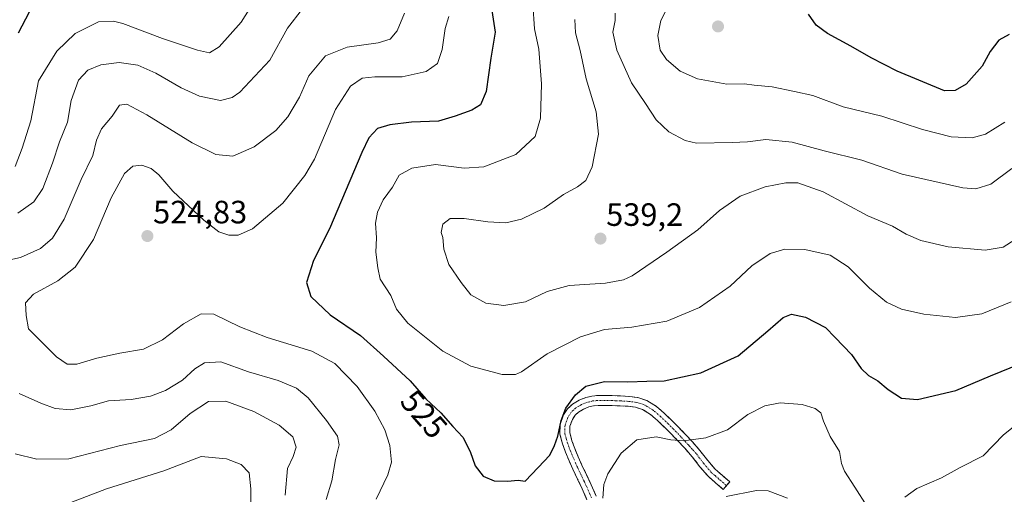
# Model space of a CAD drawing. Units: metres. Extents: x 563224 to 566674, y 4714840 to 4717185.
# Drawn here: x 565344 to 565650, y 4715115 to 4715263 of the extents above; entities that cross this region are included whole.
import ezdxf
from ezdxf.enums import TextEntityAlignment as Align

# ---------------------------------------------------------------- set-up
doc = ezdxf.new("R2010")
doc.units = ezdxf.units.M
doc.header["$MEASUREMENT"] = 0
doc.linetypes.add('TRAZO_Y_PUNTO', pattern=[1, 0.5, -0.25, 0, -0.25])
doc.linetypes.add('TRAZOSX2', pattern=[1.5, 1, -0.5])
for name, color, linetype, lineweight in [('Camino', 19, 'TRAZOSX2', 0), ('Camino Cxs', 19, 'Continuous', 0), ('Camino eje', 19, 'TRAZO_Y_PUNTO', 0), ('Carátula', 7, 'Continuous', 5), ('Curva de nivel maestra', 36, 'Continuous', 30), ('Curva de nivel normal', 36, 'Continuous', 0), ('Punto de cota en terreno', 7, 'Continuous', 0), ('Rótulo de curva de nivel directora', 19, 'Continuous', 0), ('Rótulo de punto de cota en terreno', 19, 'Continuous', 0)]:
    doc.layers.add(name, color=color, linetype=linetype, lineweight=lineweight)
doc.styles.add('Arial', font='txt', dxfattribs={"height": 0.2})

# ---------------------------------------------------------------- blocks, each defined once
blk = doc.blocks.new('*U188')
at = {"layer": 'Curva de nivel normal', "color": 36, "linetype": 'Continuous', "lineweight": 0}
for points in [[(565582.4, 4715114.19, 515), (565576.35, 4715116.48, 515), (565572.75, 4715116.54, 515), (565563.4, 4715114.71, 515)], [(565439.4, 4715113.74, 515), (565441.21, 4715119.53, 515), (565442.26, 4715126.19, 515), (565443.4, 4715130.72, 515), (565442.96, 4715133.41, 515), (565439.53, 4715138.31, 515), (565433.82, 4715145.26, 515), (565430.22, 4715148.34, 515), (565424.48, 4715150.64, 515), (565415.38, 4715153.33, 515), (565406.74, 4715156.49, 515), (565401.67, 4715156.2, 515), (565398.7, 4715154.32, 515), (565394.86, 4715150.82, 515), (565389.61, 4715147.62, 515), (565384.95, 4715145.85, 515), (565378.95, 4715144.8, 515), (565371.9, 4715144.37, 515), (565366.52, 4715142.82, 515), (565360.29, 4715141.63, 515), (565355.38, 4715142, 515), (565350.95, 4715143.62, 515), (565344.26, 4715146.63, 515)], [(565335.12, 4715186.73, 515), (565344.66, 4715188.86, 515), (565350.86, 4715191.59, 515), (565354.64, 4715194.86, 515), (565358.18, 4715200.72, 515), (565363.49, 4715213.05, 515), (565367.07, 4715220.54, 515), (565368.28, 4715225.3, 515), (565369.8, 4715228.73, 515), (565373.07, 4715232.7, 515), (565375.32, 4715236.12, 515), (565377.67, 4715236.47, 515), (565383.79, 4715233.11, 515), (565397.92, 4715224.38, 515), (565405.26, 4715220.82, 515), (565410.5, 4715220.3, 515), (565417.14, 4715223.2, 515), (565423.77, 4715228.23, 515), (565427.54, 4715232.44, 515), (565431.14, 4715238.63, 515), (565434, 4715245.22, 515), (565439.2, 4715251.38, 515), (565445.95, 4715254.11, 515), (565455.53, 4715255.44, 515), (565459.28, 4715256.57, 515), (565461.37, 4715259.21, 515), (565463.64, 4715264.69, 515)]]:
    blk.add_polyline3d(points, dxfattribs=at)
blk = doc.blocks.new('*U217')
at = {"layer": 'Curva de nivel normal', "color": 36, "linetype": 'Continuous', "lineweight": 0}
for points in [[(565426.74, 4715115.05, 510), (565427.44, 4715123.4, 510), (565429.14, 4715127.09, 510), (565430.14, 4715129.96, 510), (565429.07, 4715133.15, 510), (565424.82, 4715136.85, 510), (565416.98, 4715141.02, 510), (565408.29, 4715144.27, 510), (565402.98, 4715144.14, 510), (565397.21, 4715140.41, 510), (565391.42, 4715135.36, 510), (565386.24, 4715132.68, 510), (565375.7, 4715130.5, 510), (565359.64, 4715126.38, 510), (565349.71, 4715126.22, 510), (565343, 4715127.92, 510)], [(565343.86, 4715202.6, 510), (565348.85, 4715206.16, 510), (565351.57, 4715210.23, 510), (565354.6, 4715218.12, 510), (565356.74, 4715224.72, 510), (565359.2, 4715230.84, 510), (565360.4, 4715237.54, 510), (565362.62, 4715243.91, 510), (565365.51, 4715247, 510), (565369.62, 4715248.64, 510), (565375.29, 4715249.36, 510), (565381.08, 4715248.54, 510), (565386.67, 4715246.05, 510), (565394.42, 4715241.44, 510), (565400.14, 4715238.95, 510), (565406.66, 4715237.54, 510), (565410.32, 4715238.45, 510), (565412.61, 4715240.14, 510), (565421.94, 4715250.08, 510), (565427.44, 4715259.99, 510), (565432.03, 4715266, 510)]]:
    blk.add_polyline3d(points, dxfattribs=at)
blk = doc.blocks.new('5PATER')
at = {"layer": 'Carátula', "linetype": 'Continuous', "lineweight": 5}
h = blk.add_hatch(color=250, dxfattribs=at)
edge = h.paths.add_edge_path()
edge.add_ellipse((0, 0.01), major_axis=(-1.33, -1.34), ratio=0.999422, start_angle=0, end_angle=360)

msp = doc.modelspace()

# ---------------------------------------------------------------- linework, layer by layer
at = {"layer": 'Camino', "color": 19, "linetype": 'TRAZOSX2', "lineweight": 0}
for points in [[(565520.23, 4715113.63), (565518.75, 4715117.05), (565517.34, 4715120.04), (565515.86, 4715123.13), (565514.7, 4715125.77), (565513.57, 4715128.48), (565512.64, 4715131.06), (565511.85, 4715134.03), (565511.89, 4715137.07), (565512.94, 4715139.98), (565514.16, 4715141.89), (565515.79, 4715143.36), (565517.82, 4715144.6), (565519.91, 4715145.41), (565521.71, 4715145.85), (565523.5, 4715146.04), (565525.85, 4715146.04), (565528.07, 4715145.99), (565530.66, 4715145.89), (565533.34, 4715145.74), (565536.01, 4715145.4), (565538.8, 4715144.46), (565541.77, 4715142.64), (565544.19, 4715140.55), (565547.46, 4715137.38), (565550.58, 4715134.18), (565552.91, 4715131.62), (565555.26, 4715128.98), (565557.64, 4715125.85), (565559.95, 4715123.17), (565562.13, 4715121.27), (565564.47, 4715119.22), (565563.46, 4715118.06)], [(565563.46, 4715118.06), (565562.44, 4715116.89), (565557.76, 4715120.99), (565555.24, 4715123.91), (565552.88, 4715127.02), (565550.62, 4715129.55), (565548.33, 4715132.06), (565545.28, 4715135.2), (565542.11, 4715138.27), (565539.94, 4715140.14), (565537.48, 4715141.65), (565535.31, 4715142.38), (565533.05, 4715142.67), (565530.51, 4715142.81), (565527.98, 4715142.91), (565525.82, 4715142.96), (565523.66, 4715142.96), (565522.25, 4715142.81), (565520.84, 4715142.46), (565519.19, 4715141.82), (565517.64, 4715140.88), (565516.54, 4715139.88), (565515.72, 4715138.61), (565514.97, 4715136.51), (565514.94, 4715134.41), (565515.58, 4715131.98), (565516.44, 4715129.6), (565517.53, 4715126.99), (565518.67, 4715124.41), (565520.13, 4715121.37), (565521.56, 4715118.32), (565523.07, 4715114.84)]]:
    msp.add_lwpolyline(points, dxfattribs=at)
at = {"layer": 'Camino Cxs', "color": 19, "linetype": 'Continuous', "lineweight": 0}
msp.add_polyline3d([(565520.23, 4715113.63, 521.35), (565518.75, 4715117.05, 521.73), (565517.34, 4715120.04, 522.35), (565515.86, 4715123.13, 523.05), (565514.7, 4715125.77, 523.5), (565513.57, 4715128.48, 523.9), (565512.64, 4715131.06, 524.32), (565511.85, 4715134.03, 524.79), (565511.89, 4715137.07, 524.92), (565512.94, 4715139.98, 524.87), (565514.16, 4715141.89, 524.74), (565515.79, 4715143.36, 524.44), (565517.82, 4715144.6, 524.27), (565519.91, 4715145.41, 524.08), (565521.71, 4715145.85, 523.87), (565523.5, 4715146.04, 523.8), (565525.85, 4715146.04, 523.67), (565528.07, 4715145.99, 523.58), (565530.66, 4715145.89, 523.47), (565533.34, 4715145.74, 523.39), (565536.01, 4715145.4, 523.28), (565538.8, 4715144.46, 523.03), (565541.77, 4715142.64, 522.55), (565544.19, 4715140.55, 522.09), (565547.46, 4715137.38, 521.35), (565550.58, 4715134.18, 520.58), (565552.91, 4715131.62, 519.89), (565555.26, 4715128.98, 519.22), (565557.64, 4715125.85, 518.26), (565559.95, 4715123.17, 517.37), (565562.13, 4715121.27, 516.63), (565564.47, 4715119.22, 515.78), (565562.44, 4715116.89, 515.43), (565560.1, 4715118.94, 516.07), (565557.76, 4715120.99, 516.8), (565555.24, 4715123.91, 517.78), (565552.88, 4715127.02, 518.68), (565550.62, 4715129.55, 519.34), (565548.33, 4715132.06, 519.89), (565545.28, 4715135.2, 520.62), (565542.11, 4715138.27, 521.41), (565539.94, 4715140.14, 521.86), (565537.48, 4715141.65, 522.23), (565535.31, 4715142.38, 522.46), (565533.05, 4715142.67, 522.59), (565530.51, 4715142.81, 522.73), (565527.98, 4715142.91, 522.92), (565525.82, 4715142.96, 523.08), (565523.66, 4715142.96, 523.26), (565522.25, 4715142.81, 523.36), (565520.84, 4715142.46, 523.47), (565519.19, 4715141.82, 523.65), (565517.64, 4715140.88, 523.78), (565516.54, 4715139.88, 523.85), (565515.72, 4715138.61, 523.93), (565514.97, 4715136.51, 524.03), (565514.94, 4715134.41, 523.94), (565515.58, 4715131.98, 523.65), (565516.44, 4715129.6, 523.37), (565517.53, 4715126.99, 522.88), (565518.67, 4715124.41, 522.26), (565520.13, 4715121.37, 521.47), (565521.56, 4715118.32, 520.72), (565523.07, 4715114.84, 520.52)], dxfattribs=at)
at = {"layer": 'Camino eje', "color": 19, "linetype": 'TRAZO_Y_PUNTO', "lineweight": 0}
msp.add_lwpolyline([(565563.46, 4715118.06), (565561.12, 4715120.11), (565560.03, 4715121.06), (565558.86, 4715122.08), (565556.44, 4715124.88), (565554.07, 4715128), (565552.9, 4715129.32), (565551.77, 4715130.59), (565550.62, 4715131.84), (565549.46, 4715133.12), (565547.9, 4715134.72), (565546.37, 4715136.29), (565543.15, 4715139.41), (565540.86, 4715141.39), (565538.14, 4715143.06), (565535.66, 4715143.89), (565533.2, 4715144.21), (565530.59, 4715144.35), (565528.03, 4715144.45), (565525.84, 4715144.5), (565523.58, 4715144.5), (565521.98, 4715144.33), (565521.08, 4715144.11), (565520.38, 4715143.94), (565518.51, 4715143.21), (565517.73, 4715142.74), (565516.72, 4715142.12), (565516.17, 4715141.62), (565515.35, 4715140.89), (565514.74, 4715139.93), (565514.33, 4715139.3), (565513.96, 4715138.25), (565513.43, 4715136.79), (565513.4, 4715134.22), (565513.79, 4715132.74), (565514.11, 4715131.52), (565515.01, 4715129.04), (565516.12, 4715126.38), (565516.69, 4715125.09), (565517.27, 4715123.77), (565518.74, 4715120.71), (565519.44, 4715119.21), (565520.16, 4715117.69), (565521.65, 4715114.24)], dxfattribs=at)
at = {"layer": 'Curva de nivel maestra', "color": 36, "linetype": 'Continuous', "lineweight": 30}
for points in [[(565347.39, 4715264.97, 500), (565343.99, 4715258.47, 500)], [(565490.8, 4715265.51, 525), (565491.77, 4715258.75, 525), (565490.43, 4715250.68, 525), (565489.02, 4715240.36, 525), (565487.26, 4715236.25, 525), (565484.59, 4715234.61, 525), (565479.38, 4715232.73, 525), (565474.22, 4715231.15, 525), (565465.84, 4715230.83, 525), (565459.18, 4715230.06, 525), (565455.31, 4715228.84, 525), (565452.67, 4715225.93, 525), (565450.42, 4715221.44, 525), (565440.44, 4715197.72, 525), (565435.43, 4715187.95, 525), (565433.31, 4715181.08, 525), (565434.66, 4715176.76, 525), (565440.61, 4715171.05, 525), (565450.06, 4715164.66, 525), (565457.18, 4715158.23, 525), (565465.41, 4715150.56, 525), (565470.31, 4715144.94, 525), (565474.97, 4715140.63, 525), (565478.66, 4715136.44, 525), (565481.77, 4715133.05, 525), (565484.07, 4715128.7, 525), (565485.56, 4715124.19, 525), (565488.07, 4715121.02, 525), (565491.47, 4715119.52, 525), (565495.6, 4715119.41, 525), (565498.9, 4715119.72, 525), (565501.13, 4715119.42, 525), (565505.15, 4715123.72, 525), (565508.74, 4715127.51, 525), (565510.14, 4715130.54, 525), (565511.25, 4715133.43, 525), (565512.22, 4715138.26, 525), (565513.68, 4715142.13, 525), (565516.64, 4715146.28, 525), (565519.87, 4715148.89, 525), (565525.62, 4715150.35, 525), (565532.93, 4715150.3, 525), (565538.76, 4715150.45, 525), (565544.2, 4715150.55, 525), (565555.57, 4715153.08, 525), (565567.04, 4715158.35, 525), (565576.3, 4715166.14, 525), (565581.06, 4715170.24, 525), (565583.63, 4715171.24, 525), (565587.95, 4715170.38, 525), (565594.15, 4715167.16, 525), (565597.17, 4715164.02, 525), (565602.21, 4715158.72, 525), (565605.21, 4715154.4, 525), (565607.47, 4715152.26, 525), (565610.42, 4715150.53, 525), (565613.62, 4715147.92, 525), (565617.76, 4715145.19, 525), (565622.71, 4715144.78, 525), (565634.5, 4715147.58, 525), (565645.26, 4715152.1, 525), (565654.66, 4715155.99, 525)], [(565651.07, 4715258.09, 550), (565647.86, 4715256.31, 550), (565645.19, 4715252.72, 550), (565642.7, 4715248.24, 550), (565637.8, 4715242.63, 550), (565634.33, 4715240.69, 550), (565631.07, 4715240.53, 550), (565616.41, 4715246.71, 550), (565608.32, 4715250.84, 550), (565602.05, 4715254.44, 550), (565594.78, 4715258.3, 550), (565591.22, 4715260.95, 550), (565588.89, 4715264.3, 550)]]:
    msp.add_polyline3d(points, dxfattribs=at)
at = {"layer": 'Curva de nivel normal', "color": 36, "linetype": 'Continuous', "lineweight": 0}
for points in [[(565343.07, 4715217.05, 505), (565345.24, 4715222.74, 505), (565347.88, 4715231.22, 505), (565350.27, 4715243.7, 505), (565355.96, 4715252.91, 505), (565361.6, 4715258.35, 505), (565368.86, 4715261.96, 505), (565373.47, 4715262.21, 505), (565376.38, 4715261.48, 505), (565388.72, 4715256.8, 505), (565399.57, 4715253.14, 505), (565403.28, 4715252.4, 505), (565406.28, 4715254.26, 505), (565413.1, 4715261.84, 505), (565419.28, 4715271.82, 505)], [(565503.42, 4715267.5, 530), (565504, 4715259.84, 530), (565505.32, 4715253.5, 530), (565506.11, 4715242.72, 530), (565505.88, 4715232.05, 530), (565504.2, 4715226.35, 530), (565498.14, 4715220.84, 530), (565488.29, 4715216.95, 530), (565482.13, 4715216.54, 530), (565473.34, 4715217.68, 530), (565465.95, 4715216.61, 530), (565462.08, 4715214.38, 530), (565459.96, 4715210.72, 530), (565457.07, 4715206.72, 530), (565455.29, 4715202.92, 530), (565454.71, 4715199.53, 530), (565454.96, 4715194.92, 530), (565454.8, 4715190.45, 530), (565455.4, 4715185.64, 530), (565456.15, 4715182.12, 530), (565459.49, 4715177.02, 530), (565461.2, 4715172.83, 530), (565464.75, 4715168.52, 530), (565475.56, 4715159.74, 530), (565484.2, 4715155.1, 530), (565493.94, 4715152.52, 530), (565498.08, 4715152.53, 530), (565499.94, 4715153.4, 530), (565507.94, 4715158.96, 530), (565518.27, 4715164.23, 530), (565525.64, 4715166.46, 530), (565534.1, 4715167.23, 530), (565544.94, 4715169.14, 530), (565555.1, 4715173.29, 530), (565564.58, 4715179.95, 530), (565571.37, 4715186.24, 530), (565576.96, 4715190.05, 530), (565581.6, 4715191.4, 530), (565587.79, 4715191.29, 530), (565595.58, 4715189.6, 530), (565601.23, 4715185.9, 530), (565607.78, 4715179.38, 530), (565613.06, 4715175.03, 530), (565617.72, 4715172.85, 530), (565624.58, 4715171.23, 530), (565634.43, 4715170.2, 530), (565642.64, 4715171.39, 530), (565651.69, 4715175.08, 530)], [(565529.02, 4715264.67, 540), (565529.01, 4715262.39, 540), (565528.24, 4715258.72, 540), (565529.44, 4715253.22, 540), (565534.05, 4715243.05, 540), (565538.41, 4715236.63, 540), (565541.7, 4715231.59, 540), (565545.59, 4715227.8, 540), (565550.69, 4715225.18, 540), (565554.16, 4715224.34, 540), (565565.27, 4715224.53, 540), (565569.94, 4715224.75, 540), (565575.66, 4715225.5, 540), (565583.84, 4715224.66, 540), (565593.77, 4715221.95, 540), (565605.38, 4715219.02, 540), (565617.89, 4715214.68, 540), (565636.68, 4715210.49, 540), (565640.72, 4715210.19, 540), (565645.36, 4715211.55, 540), (565651.93, 4715216.43, 540)], [(565649.73, 4715230.8, 545), (565643.77, 4715227.11, 545), (565639.65, 4715225.99, 545), (565633.12, 4715226.3, 545), (565624.26, 4715228.51, 545), (565611.59, 4715232.68, 545), (565599.6, 4715235.56, 545), (565590.27, 4715239.16, 545), (565584.6, 4715240.33, 545), (565577.6, 4715241.84, 545), (565572, 4715242.3, 545), (565569.06, 4715242.74, 545), (565563.55, 4715242.59, 545), (565554.49, 4715244.24, 545), (565549.1, 4715246.71, 545), (565544.88, 4715250.32, 545), (565542.96, 4715253.14, 545), (565542.21, 4715257.73, 545), (565543.16, 4715262.37, 545), (565544.62, 4715265.14, 545)], [(565454.94, 4715113.85, 520), (565458.48, 4715121.38, 520), (565459.61, 4715125.36, 520), (565459.1, 4715130.47, 520), (565457.59, 4715135.42, 520), (565454.54, 4715141.16, 520), (565448.97, 4715148.8, 520), (565442.08, 4715155.96, 520), (565434.94, 4715159.75, 520), (565421.13, 4715164, 520), (565412.63, 4715167.32, 520), (565404.63, 4715171.25, 520), (565400.62, 4715171.39, 520), (565395.17, 4715168.24, 520), (565388.68, 4715163.28, 520), (565382.79, 4715160.39, 520), (565375.45, 4715159.2, 520), (565368.31, 4715157.63, 520), (565362.13, 4715155.76, 520), (565359.09, 4715155.78, 520), (565355.84, 4715158.06, 520), (565351.29, 4715162.57, 520), (565347.16, 4715166.73, 520), (565346.44, 4715170.8, 520), (565346.19, 4715174.76, 520), (565348.71, 4715177.48, 520), (565356.29, 4715181.64, 520), (565361.62, 4715185.86, 520), (565367.25, 4715194.45, 520), (565372.81, 4715207.34, 520), (565376.91, 4715214.96, 520), (565379.45, 4715217.17, 520), (565382.28, 4715217.47, 520), (565385.14, 4715216.5, 520), (565387.52, 4715214.47, 520), (565391.84, 4715209.41, 520), (565401.46, 4715200.39, 520), (565406.17, 4715196.86, 520), (565409.23, 4715195.77, 520), (565412.17, 4715195.73, 520), (565416.54, 4715197.77, 520), (565425.96, 4715205.7, 520), (565432.76, 4715214.29, 520), (565435.75, 4715219.39, 520), (565442.33, 4715234.72, 520), (565446.96, 4715242.05, 520), (565450.61, 4715244.45, 520), (565454.54, 4715244.95, 520), (565462.95, 4715244.94, 520), (565470.42, 4715246.56, 520), (565473.88, 4715249.02, 520), (565475.4, 4715253.39, 520), (565476.33, 4715259.87, 520), (565477.46, 4715263.64, 520)], [(565652.93, 4715194.42, 535), (565649.26, 4715192.08, 535), (565643.59, 4715191.1, 535), (565632.19, 4715192.13, 535), (565623.66, 4715194.17, 535), (565619.2, 4715196.06, 535), (565614.94, 4715198.52, 535), (565607.32, 4715201.82, 535), (565593.4, 4715209.26, 535), (565585.62, 4715212.02, 535), (565581.91, 4715212.03, 535), (565575.42, 4715210.78, 535), (565567.66, 4715207.91, 535), (565561.27, 4715203.39, 535), (565554.6, 4715197.43, 535), (565544.94, 4715190.52, 535), (565534.27, 4715183.17, 535), (565531.52, 4715181.87, 535), (565525.94, 4715180.85, 535), (565514.75, 4715180.15, 535), (565507.85, 4715178.31, 535), (565501.23, 4715175.14, 535), (565494.48, 4715173.91, 535), (565488.9, 4715174.68, 535), (565484.21, 4715177.24, 535), (565481.28, 4715181.12, 535), (565477.39, 4715186.72, 535), (565475.83, 4715191.4, 535), (565475.57, 4715195.01, 535), (565475.02, 4715196.63, 535), (565475.52, 4715199.17, 535), (565477.87, 4715200.9, 535), (565482.16, 4715200.97, 535), (565489.53, 4715199.87, 535), (565495.08, 4715199.64, 535), (565499.94, 4715200.7, 535), (565506.94, 4715204.12, 535), (565512.99, 4715208.35, 535), (565517.28, 4715210.74, 535), (565519.91, 4715212.77, 535), (565521.81, 4715216.93, 535), (565523.83, 4715227.11, 535), (565523.07, 4715234.08, 535), (565519.94, 4715244.33, 535), (565518.1, 4715253.06, 535), (565516.64, 4715258.55, 535), (565516.45, 4715262.72, 535)], [(565607.02, 4715111.56, 520), (565603.24, 4715117.54, 520), (565600.07, 4715122.54, 520), (565599.13, 4715124.93, 520), (565598.46, 4715128.68, 520), (565595.56, 4715133.34, 520), (565593.49, 4715138.07, 520), (565592.76, 4715140.6, 520), (565590.99, 4715142.03, 520), (565586.96, 4715143.19, 520), (565580.09, 4715143.74, 520), (565575.37, 4715142.87, 520), (565570.13, 4715140.13, 520), (565563.82, 4715135.4, 520), (565557.03, 4715132.9, 520), (565550.15, 4715131.96, 520), (565546.26, 4715132.22, 520), (565541.72, 4715133.21, 520), (565535.7, 4715132.32, 520), (565530.88, 4715128.09, 520), (565526.72, 4715121.73, 520), (565525.43, 4715118.43, 520), (565525.13, 4715114.2, 520)], [(565653.84, 4715137.44, 520), (565649.37, 4715133.77, 520), (565643.04, 4715127.35, 520), (565635.9, 4715123.64, 520), (565630.15, 4715120.49, 520), (565622.48, 4715117.22, 520), (565618.75, 4715114.44, 520)], [(565416.01, 4715110.53, 505), (565416.08, 4715117.06, 505), (565415.5, 4715122.04, 505), (565413.04, 4715124.58, 505), (565408.56, 4715126.35, 505), (565400.69, 4715127.1, 505), (565389.13, 4715122.69, 505), (565371.32, 4715117.04, 505), (565360.3, 4715112.8, 505)]]:
    msp.add_polyline3d(points, dxfattribs=at)

# ---------------------------------------------------------------- block references
for name in ['*U217', '*U188']:
    msp.add_blockref(name, (0, 0), dxfattribs=at)
at = {"layer": 'Punto de cota en terreno', "linetype": 'Continuous', "lineweight": 0}
for p in [(565560.85, 4715260.53, 548.73), (565384.01, 4715195.49, 524.83), (565524.42, 4715194.71, 539.2)]:
    msp.add_blockref('5PATER', p, dxfattribs=at)

# ---------------------------------------------------------------- texts
at = {"layer": 'Rótulo de curva de nivel directora', "color": 19, "linetype": 'Continuous', "lineweight": 0, "style": 'Arial'}
msp.add_text('525', height=7, rotation=-48.9152, dxfattribs=at).set_placement((565469.73, 4715140.23), align=Align.MIDDLE_CENTER)
at = {"layer": 'Rótulo de punto de cota en terreno', "color": 19, "linetype": 'Continuous', "lineweight": 0, "style": 'Arial'}
for s, p in [('524,83', (565385.77, 4715197.25)), ('539,2', (565526.18, 4715196.47))]:
    msp.add_text(s, height=7, dxfattribs=at).set_placement(p, align=Align.BOTTOM_LEFT)

doc.saveas('drawing.dxf')
